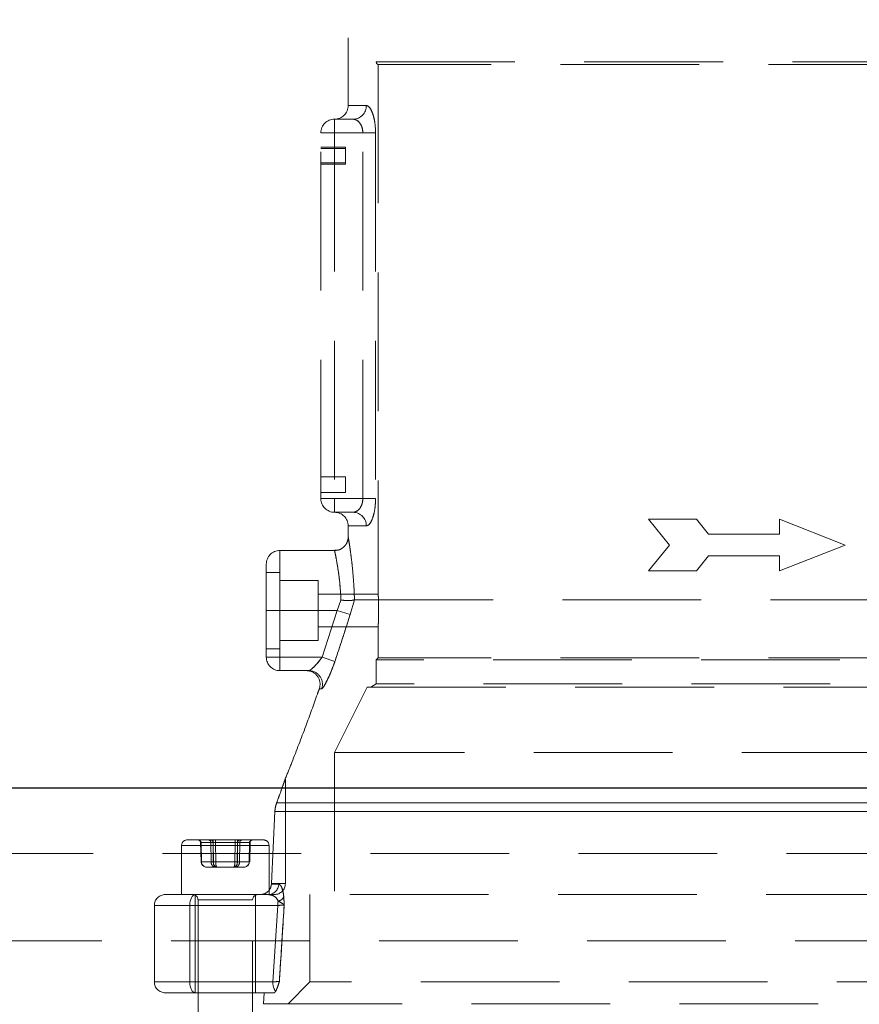
# Model space of a CAD drawing. Units: millimetres. Extents: x 80 to 8320, y 80 to 5860.
# Drawn here: x 4871 to 5025, y 1556 to 1736 of the extents above; entities that cross this region are included whole.
import ezdxf

# ---------------------------------------------------------------- set-up
doc = ezdxf.new("R2010")
doc.units = ezdxf.units.MM
doc.header["$LTSCALE"] = 20
doc.linetypes.add('SLD-Dashed', pattern=[1.905, 1.27, -0.635])
doc.linetypes.add('SLD-Solid', pattern=[0])

msp = doc.modelspace()

# ---------------------------------------------------------------- linework, layer by layer
at = {"color": 7, "linetype": 'SLD-Dashed', "lineweight": 18}
for p, q in [((4930.99, 1771.04), (4930.99, 1720.54)), ((4936.14, 1765.04), (4936.14, 1728.51)), ((4936.14, 1728.51), (5071.8, 1728.51)), ((5071.49, 1728.04), (4936.49, 1728.04)), ((4936.49, 1728.04), (4936.49, 1630.99)), ((4934.31, 1720.54), (4930.99, 1720.54)), ((4928.49, 1718.04), (4931.92, 1718.04)), ((4928.49, 1718.04), (4928.49, 1715.54)), ((4928.49, 1715.54), (4928.49, 1718.04)), ((4925.99, 1648.54), (4925.99, 1715.54)), ((4928.49, 1715.54), (4925.99, 1715.54)), ((4925.99, 1715.54), (4928.49, 1715.54)), ((4933.68, 1715.54), (4928.49, 1715.54)), ((4928.49, 1715.54), (4928.49, 1648.54)), ((4936.01, 1715.54), (4933.68, 1715.54)), ((4933.68, 1648.54), (4933.68, 1715.54)), ((4933.68, 1715.54), (4936.01, 1715.54)), ((4936.01, 1715.54), (4936.01, 1648.54)), ((4930.49, 1712.91), (4925.99, 1712.91)), ((4930.49, 1712.68), (4925.99, 1712.68)), ((4930.49, 1712.68), (4930.49, 1712.91)), ((4930.49, 1709.78), (4930.49, 1712.68)), ((4925.99, 1710.01), (4930.49, 1710.01)), ((4925.99, 1709.78), (4930.49, 1709.78)), ((4930.49, 1652.55), (4925.99, 1652.55)), ((4930.49, 1649.65), (4930.49, 1652.55)), ((4925.99, 1649.65), (4930.49, 1649.65)), ((4928.49, 1648.54), (4925.99, 1648.54)), ((4925.99, 1648.54), (4928.49, 1648.54)), ((4928.49, 1648.54), (4933.68, 1648.54)), ((4928.49, 1648.54), (4928.49, 1646.04)), ((4928.49, 1646.04), (4928.49, 1648.54)), ((4936.01, 1648.54), (4933.68, 1648.54)), ((4933.68, 1648.54), (4936.01, 1648.54)), ((4931.92, 1646.04), (4928.49, 1646.04)), ((4985.99, 1644.79), (4989.86, 1640.04)), ((4994.77, 1644.79), (4985.99, 1644.79)), ((4996.99, 1642.04), (4994.77, 1644.79)), ((5009.99, 1644.79), (5009.99, 1642.04)), ((5021.99, 1640.04), (5009.99, 1644.79)), ((4934.31, 1643.54), (4930.99, 1643.54)), ((4930.99, 1643.54), (4930.99, 1641.5)), ((5009.99, 1642.04), (4996.99, 1642.04)), ((4985.99, 1635.29), (4989.86, 1640.04)), ((5021.99, 1640.04), (5009.99, 1635.29)), ((4928.51, 1639.04), (4918.49, 1639.04)), ((4918.49, 1628.04), (4918.49, 1638.99)), ((4996.99, 1638.04), (4994.77, 1635.29)), ((5009.99, 1638.04), (4996.99, 1638.04)), ((5009.99, 1635.29), (5009.99, 1638.04)), ((4915.99, 1628.04), (4915.99, 1636.54)), ((4918.49, 1635.04), (4915.99, 1635.04)), ((4918.49, 1621.04), (4918.49, 1635.04)), ((4994.77, 1635.29), (4985.99, 1635.29)), ((4925.49, 1633.54), (4918.49, 1633.54)), ((4925.49, 1622.54), (4925.49, 1633.54)), ((4936.49, 1631.04), (4925.49, 1631.04)), ((4928.99, 1628.04), (4929.67, 1629.96)), ((4929.67, 1629.96), (4928.99, 1628.04)), ((4931.34, 1627.31), (4932.12, 1630.03)), ((4932.12, 1630.03), (4931.34, 1627.31)), ((4932.14, 1630.04), (4932.12, 1630.03)), ((4932.14, 1630.04), (5054.53, 1630.04)), ((4915.99, 1628.04), (4918.49, 1628.04)), ((4915.99, 1628.04), (4918.49, 1628.04)), ((4915.99, 1619.54), (4915.99, 1628.04)), ((4928.99, 1628.04), (4918.49, 1628.04)), ((4918.49, 1628.04), (4918.49, 1619.54)), ((4926.22, 1619.54), (4928.99, 1628.04)), ((4928.99, 1628.04), (4926.22, 1619.54)), ((4931.34, 1627.31), (4928.99, 1628.04)), ((4928.99, 1628.04), (4931.34, 1627.31)), ((4925.49, 1625.04), (4936.49, 1625.04)), ((4936.49, 1625.07), (4936.49, 1619.39)), ((4918.49, 1622.54), (4925.49, 1622.54)), ((4915.99, 1621.04), (4918.49, 1621.04)), ((4915.99, 1619.54), (4918.49, 1619.54)), ((4918.49, 1619.54), (4915.99, 1619.54)), ((4918.49, 1619.54), (4918.49, 1621.04)), ((4918.49, 1619.54), (4926.22, 1619.54)), ((4918.49, 1617.04), (4918.49, 1619.54)), ((4918.49, 1619.54), (4918.49, 1617.04)), ((4928.56, 1618.74), (4926.22, 1619.54)), ((4926.22, 1619.54), (4928.56, 1618.74)), ((4936.49, 1619.39), (4936.14, 1619.04)), ((5071.49, 1619.39), (4936.49, 1619.39)), ((5059.12, 1619.04), (4936.14, 1619.04)), ((4936.14, 1619.04), (4936.14, 1614.61)), ((4923.79, 1617.04), (4918.49, 1617.04)), ((4934.49, 1614.04), (4928.49, 1602.04)), ((4934.49, 1614.04), (5058.27, 1614.04)), ((4936.14, 1614.61), (4935.14, 1614.04)), ((5057.36, 1614.61), (4936.14, 1614.61)), ((4926.13, 1613.7), (4925.7, 1613.7)), ((5066.6, 1602.04), (4928.49, 1602.04)), ((4928.49, 1602.04), (4928.49, 1576.04)), ((4919.49, 1578.04), (4919.49, 1597.19)), ((4917.89, 1592.85), (5042.1, 1592.85)), ((5042.1, 1592.85), (4917.89, 1592.85)), ((4916.93, 1578.04), (4917.56, 1591.22)), ((5041.82, 1591.22), (4917.56, 1591.22)), ((4917.56, 1591.22), (5041.82, 1591.22)), ((4900.49, 1585.04), (4900.49, 1576.04)), ((4916.47, 1585.04), (4900.5, 1585.04)), ((4901.49, 1586.04), (4902.03, 1586.04)), ((4902.03, 1586.04), (4915.49, 1586.04)), ((4903.97, 1585.55), (4904.04, 1582.02)), ((4904.02, 1585.54), (4904.09, 1582.02)), ((4905.84, 1585.54), (4904.02, 1585.54)), ((4904.05, 1585.54), (4906.25, 1585.54)), ((4904.12, 1582.02), (4904.05, 1585.54)), ((4905.88, 1582.02), (4905.84, 1585.54)), ((4906.25, 1585.54), (4906.28, 1582.02)), ((4906.26, 1585.54), (4906.3, 1582.02)), ((4910.29, 1585.54), (4906.26, 1585.54)), ((4906.7, 1585.54), (4910.72, 1585.54)), ((4906.73, 1582.02), (4906.7, 1585.54)), ((4910.26, 1582.02), (4910.29, 1585.54)), ((4910.72, 1585.54), (4910.68, 1582.02)), ((4910.73, 1585.54), (4910.7, 1582.02)), ((4912.94, 1585.54), (4910.73, 1585.54)), ((4911.1, 1582.02), (4911.14, 1585.54)), ((4911.14, 1585.54), (4912.96, 1585.54)), ((4912.87, 1582.02), (4912.94, 1585.54)), ((4912.96, 1585.54), (4912.89, 1582.02)), ((4912.95, 1582.02), (4913.02, 1585.55)), ((4916.49, 1576.04), (4916.49, 1585.04)), ((5531.98, 1583.54), (4566.37, 1583.54)), ((4904.09, 1582.02), (4905.88, 1582.02)), ((4906.28, 1582.02), (4904.12, 1582.02)), ((4906.3, 1582.02), (4910.26, 1582.02)), ((4910.68, 1582.02), (4906.73, 1582.02)), ((4910.7, 1582.02), (4912.87, 1582.02)), ((4912.89, 1582.02), (4911.1, 1582.02)), ((4905.11, 1581.04), (4906.96, 1581.04)), ((4906.96, 1581.04), (4910.34, 1581.04)), ((4910.34, 1581.04), (4911.87, 1581.04)), ((4916.93, 1578.04), (4916.93, 1577.93)), ((4916.93, 1578.04), (4919.49, 1578.04)), ((4916.93, 1577.93), (4918.28, 1577.93)), ((4918.28, 1577.93), (4916.93, 1577.93)), ((4897.49, 1576.04), (4902.99, 1576.04)), ((4902.99, 1576.04), (4916.32, 1576.04)), ((4902.99, 1576.04), (4902.99, 1558.04)), ((4913.99, 1558.04), (4913.99, 1576.04)), ((4916.32, 1576.04), (4917.49, 1576.04)), ((5032.92, 1576.04), (4923.99, 1576.04)), ((4923.99, 1576.04), (4923.99, 1560.04)), ((4903.49, 1575.04), (4903.49, 1542.04)), ((4913.49, 1575.04), (4903.53, 1575.04)), ((4913.49, 1542.04), (4913.49, 1575.04)), ((4901.99, 1574.04), (4895.49, 1574.04)), ((4895.49, 1574.04), (4895.49, 1560.04)), ((4918.09, 1574.04), (4901.99, 1574.04)), ((4901.99, 1574.04), (4901.99, 1560.04)), ((4917.21, 1560.04), (4918.09, 1574.04)), ((4918.09, 1574.04), (4917.21, 1560.04)), ((4479.48, 1567.54), (5530.58, 1567.54)), ((4901.99, 1560.04), (4895.49, 1560.04)), ((4901.99, 1560.04), (4917.21, 1560.04)), ((4923.99, 1560.04), (4919.99, 1556.04)), ((5083.99, 1560.04), (4923.99, 1560.04)), ((4902.99, 1558.04), (4897.49, 1558.04)), ((4917.42, 1558.04), (4902.99, 1558.04)), ((4915.6, 1558.04), (4915.49, 1556.04)), ((4915.49, 1556.04), (5092.49, 1556.04))]:
    msp.add_line(p, q, dxfattribs=at)
at = {"color": 7, "linetype": 'SLD-Solid', "lineweight": 25}
msp.add_line((5545.03, 1595.54), (4555.5, 1595.54), dxfattribs=at)
at = {"color": 7, "linetype": 'SLD-Dashed', "lineweight": 18, "flags": 128}
for points in [[(4902.99, 1576.04), (4902.8, 1576), (4902.61, 1575.88), (4902.44, 1575.7), (4902.28, 1575.45), (4902.16, 1575.15), (4902.07, 1574.8), (4902.01, 1574.43), (4901.99, 1574.04)], [(4902.99, 1576.04), (4902.8, 1576), (4902.61, 1575.88), (4902.44, 1575.7), (4902.28, 1575.45), (4902.16, 1575.15), (4902.07, 1574.8), (4902.01, 1574.43), (4901.99, 1574.04)], [(4902.99, 1558.04), (4902.8, 1558.07), (4902.61, 1558.19), (4902.44, 1558.37), (4902.28, 1558.62), (4902.16, 1558.92), (4902.07, 1559.27), (4902.01, 1559.65), (4901.99, 1560.04)], [(4902.99, 1558.04), (4902.8, 1558.07), (4902.61, 1558.19), (4902.44, 1558.37), (4902.28, 1558.62), (4902.16, 1558.92), (4902.07, 1559.27), (4902.01, 1559.65), (4901.99, 1560.04)]]:
    msp.add_lwpolyline(points, dxfattribs=at)
at = {"color": 7, "linetype": 'SLD-Dashed', "lineweight": 18}
for centre, radius, start, end in [((4936.64, 1728.51), 0.5, 180, 252.5424), ((4928.49, 1720.54), 2.5, 270, 0), ((4931.86, 1720.48), 2.45, 271.3627, 1.3008), ((4928.49, 1715.54), 2.5, 90, 180), ((4928.49, 1648.54), 2.5, 180, 270), ((4928.49, 1643.54), 2.5, 0, 90), ((4931.86, 1643.59), 2.45, 358.6992, 88.6373), ((4918.49, 1636.54), 2.5, 90, 180), ((4918.49, 1619.54), 2.5, 180, 270), ((4923.34, 1614.54), 2.5, 340.575, 90), ((4923.78, 1614.54), 2.5, 340.505, 89.7685), ((4901.49, 1585.04), 1, 90, 180), ((4903.47, 1585.54), 0.5, 1.2663, 90), ((4903.55, 1585.56), 0.474, 357.8366, 86.6141), ((4903.59, 1585.57), 0.463, 356.2745, 84.6145), ((4905.37, 1585.56), 0.474, 357.8366, 86.6141), ((4905.79, 1585.57), 0.463, 356.2745, 84.6145), ((4903.99, 1585.67), 2.28, 356.9523, 9.3604), ((4908.97, 1585.67), 2.28, 170.6396, 183.0477), ((4908.02, 1585.67), 2.28, 356.9523, 9.3604), ((4912.99, 1585.67), 2.28, 170.6396, 183.0477), ((4911.2, 1585.57), 0.463, 95.3855, 183.7255), ((4911.61, 1585.56), 0.474, 93.3859, 182.1634), ((4913.4, 1585.57), 0.463, 95.3855, 183.7255), ((4913.44, 1585.56), 0.474, 93.3859, 182.1634), ((4913.52, 1585.54), 0.5, 90, 179.0026), ((4915.49, 1585.04), 1, 0, 90), ((4903.97, 1588.6), 6.58, 270.5893, 271.2955), ((4904.16, 1578.08), 3.94, 91.0212, 91.8082), ((4906.09, 1597.65), 15.64, 269.2327, 270.7673), ((4906.5, 1599.93), 17.91, 269.2868, 270.7132), ((4910.48, 1599.93), 17.91, 269.2868, 270.7132), ((4910.89, 1597.65), 15.64, 269.2327, 270.7673), ((4913.01, 1588.6), 6.58, 268.7045, 269.4107), ((4912.82, 1578.08), 3.94, 88.1918, 88.9788), ((4916.3, 1578.01), 1.98, 270.5095, 357.5737), ((4917.49, 1578.04), 2, 270, 0), ((4897.49, 1574.04), 2, 90, 180), ((4902.49, 1575.04), 1, 0, 90), ((4914.49, 1575.04), 1, 90, 180), ((4921.87, 1574.05), 3.78, 167.9049, 180.1535), ((4917.81, 1576.48), 1.68, 282.7774, 325.9222), ((4897.49, 1560.04), 2, 180, 270), ((4919.95, 1559.89), 2.75, 176.986, 215.5097)]:
    msp.add_arc(centre, radius, start, end, dxfattribs=at)
for centre, major_axis, ratio, start_param, end_param in [((4904.47, 1585.54), (0.5, -0.01), 0.00109, 2.56392, 3.610942), ((4906.29, 1585.54), (0.5, -0.006), 0.016872, 1.625566, 2.672587), ((4906.67, 1585.54), (0.5, -0.005), 0.017966, 1.517077, 2.564099), ((4910.32, 1585.54), (0.5, 0.005), 0.017966, 0.577494, 1.624516), ((4910.69, 1585.54), (0.5, 0.006), 0.016872, 0.469005, 1.516027), ((4912.52, 1585.54), (0.5, 0.01), 0.00109, 5.813836, 6.860858), ((4905.11, 1582.04), (1.02, 0), 0.978066, 3.159046, 4.712389), ((4905.11, 1582.04), (0, 1), 0.995331, 1.58825, 3.141593), ((4906.64, 1582.04), (0, 1), 0.76127, 1.58825, 3.141593), ((4906.96, 1582.04), (0, 1), 0.679985, 1.58825, 3.141593), ((4906.64, 1582.04), (0, 1), 0.342441, 1.58825, 3.141593), ((4906.96, 1582.04), (0, 1), 0.234061, 1.58825, 3.141593), ((4910.02, 1582.04), (0, 1), 0.679985, 3.141593, 4.694936), ((4910.02, 1582.04), (0, 1), 0.234061, 3.141593, 4.694936), ((4910.34, 1582.04), (0, 1), 0.342441, 3.141593, 4.694936), ((4910.34, 1582.04), (0, 1), 0.76127, 3.141593, 4.694936), ((4911.87, 1582.04), (1.02, 0), 0.978066, 4.712389, 6.265732), ((4911.87, 1582.04), (0, 1), 0.995331, 3.141593, 4.694936)]:
    msp.add_ellipse(centre, major_axis=major_axis, ratio=ratio, start_param=start_param, end_param=end_param, dxfattribs=at)
for points, knots in [([(4936.01, 1715.54), (4935.99, 1716.08), (4935.95, 1717.18), (4935.64, 1718.65), (4935.21, 1719.78), (4934.74, 1720.43), (4934.43, 1720.51), (4934.31, 1720.54)], [0, 0, 0, 0, 0.207002, 0.413859, 0.624745, 0.842433, 1, 1, 1, 1]), ([(4934.31, 1720.54), (4934.49, 1720.48), (4934.84, 1720.36), (4935.36, 1719.47), (4935.77, 1718.17), (4935.98, 1716.76), (4936, 1715.86), (4936.01, 1715.54)], [0, 0, 0, 0, 0.219725, 0.43939, 0.659913, 0.875983, 1, 1, 1, 1]), ([(4931.92, 1718.04), (4932.15, 1717.99), (4932.6, 1717.91), (4933.17, 1717.32), (4933.52, 1716.61), (4933.66, 1716.01), (4933.67, 1715.65), (4933.68, 1715.54)], [0, 0, 0, 0, 0.292765, 0.564181, 0.756067, 0.91927, 1, 1, 1, 1]), ([(4933.68, 1715.54), (4933.66, 1715.78), (4933.63, 1716.25), (4933.39, 1716.9), (4933.04, 1717.46), (4932.53, 1717.93), (4932.14, 1718), (4931.92, 1718.04)], [0, 0, 0, 0, 0.164872, 0.329148, 0.507285, 0.722184, 1, 1, 1, 1]), ([(4933.68, 1648.54), (4933.66, 1648.3), (4933.63, 1647.82), (4933.39, 1647.17), (4933.04, 1646.61), (4932.53, 1646.15), (4932.14, 1646.08), (4931.92, 1646.04)], [0, 0, 0, 0, 0.164872, 0.329148, 0.507285, 0.722184, 1, 1, 1, 1]), ([(4931.92, 1646.04), (4932.15, 1646.08), (4932.6, 1646.17), (4933.17, 1646.76), (4933.52, 1647.46), (4933.66, 1648.07), (4933.67, 1648.42), (4933.68, 1648.54)], [0, 0, 0, 0, 0.292765, 0.564181, 0.756067, 0.91927, 1, 1, 1, 1]), ([(4934.31, 1643.54), (4934.49, 1643.59), (4934.84, 1643.71), (4935.36, 1644.6), (4935.77, 1645.91), (4935.98, 1647.31), (4936, 1648.21), (4936.01, 1648.54)], [0, 0, 0, 0, 0.219725, 0.43939, 0.659913, 0.875983, 1, 1, 1, 1]), ([(4936.01, 1648.54), (4935.99, 1647.99), (4935.95, 1646.89), (4935.64, 1645.42), (4935.21, 1644.29), (4934.74, 1643.64), (4934.43, 1643.57), (4934.31, 1643.54)], [0, 0, 0, 0, 0.207002, 0.413859, 0.624745, 0.842433, 1, 1, 1, 1]), ([(4930.99, 1641.5), (4930.99, 1641.4), (4930.97, 1641.06), (4930.81, 1640.51), (4930.42, 1639.89), (4929.85, 1639.39), (4929.18, 1639.07), (4928.7, 1639.07), (4928.5, 1639.08)], [0, 0, 0, 0, 0.076031, 0.263417, 0.441265, 0.633259, 0.848278, 1, 1, 1, 1]), ([(4932.14, 1630.04), (4932.12, 1630.78), (4932.06, 1632.29), (4931.91, 1634.41), (4931.72, 1636.38), (4931.52, 1638.08), (4931.32, 1639.51), (4931.15, 1640.57), (4931.04, 1641.27), (4930.98, 1641.58), (4931, 1641.51), (4931.07, 1641.1), (4931.19, 1640.35), (4931.35, 1639.28), (4931.54, 1637.92), (4931.73, 1636.28), (4931.91, 1634.38), (4932.06, 1632.29), (4932.12, 1630.79), (4932.14, 1630.04)], [0, 0, 0, 0, 0.060214, 0.122164, 0.182382, 0.24438, 0.303909, 0.365286, 0.422719, 0.481949, 0.537273, 0.594231, 0.64917, 0.705623, 0.762106, 0.820108, 0.878802, 0.939118, 1, 1, 1, 1]), ([(4929.67, 1629.96), (4929.6, 1631.15), (4929.45, 1633.53), (4929.01, 1636.43), (4928.63, 1638.42), (4928.45, 1639.23), (4928.55, 1638.79), (4928.88, 1637.18), (4929.31, 1634.56), (4929.58, 1631.95), (4929.65, 1630.34), (4929.67, 1629.96)], [0, 0, 0, 0, 0.120141, 0.240206, 0.361877, 0.482966, 0.601518, 0.719508, 0.839685, 0.961559, 1, 1, 1, 1]), ([(4936.49, 1630.99), (4936.49, 1631), (4936.49, 1631.02), (4936.51, 1630.7), (4936.53, 1630.18), (4936.54, 1629.5), (4936.56, 1628.71), (4936.56, 1627.68), (4936.55, 1626.7), (4936.52, 1625.86), (4936.5, 1625.29), (4936.49, 1625.02), (4936.49, 1625.06), (4936.49, 1625.07)], [0, 0, 0, 0, 0.0543805, 0.1616152, 0.2676324, 0.3220899, 0.4294744, 0.5367866, 0.6440234, 0.7512995, 0.8586682, 0.9660383, 1, 1, 1, 1]), ([(4929.67, 1629.96), (4929.68, 1629.96), (4929.97, 1629.93), (4930.54, 1629.88), (4931.28, 1629.87), (4931.86, 1629.92), (4932.03, 1629.99), (4932.12, 1630.03)], [0, 0, 0, 0, 0.005072, 0.259872, 0.507524, 0.753737, 1, 1, 1, 1]), ([(4928.56, 1618.74), (4929.09, 1620.32), (4930.05, 1623.17), (4930.94, 1626.03), (4931.34, 1627.31)], [0, 0, 0, 0, 0.555011, 1, 1, 1, 1]), ([(4931.34, 1627.31), (4930.84, 1625.72), (4929.94, 1622.85), (4928.98, 1620.01), (4928.56, 1618.74)], [0, 0, 0, 0, 0.555014, 1, 1, 1, 1]), ([(4923.79, 1617.04), (4923.81, 1617.04), (4923.9, 1617.05), (4924.18, 1617.23), (4924.73, 1617.72), (4925.47, 1618.51), (4925.97, 1619.19), (4926.22, 1619.54)], [0, 0, 0, 0, 0.064866, 0.233408, 0.452162, 0.726331, 1, 1, 1, 1]), ([(4926.22, 1619.54), (4926.1, 1619.36), (4925.74, 1618.86), (4925.11, 1618.11), (4924.48, 1617.49), (4924.01, 1617.11), (4923.86, 1617.06), (4923.79, 1617.04)], [0, 0, 0, 0, 0.138439, 0.397884, 0.653623, 0.82621, 1, 1, 1, 1]), ([(4928.56, 1618.74), (4928.33, 1618.12), (4927.89, 1616.88), (4927.16, 1615.28), (4926.55, 1614.14), (4926.24, 1613.73), (4926.15, 1613.71), (4926.13, 1613.7)], [0, 0, 0, 0, 0.242378, 0.484762, 0.724086, 0.942512, 1, 1, 1, 1]), ([(4926.13, 1613.7), (4926.21, 1613.75), (4926.36, 1613.86), (4926.82, 1614.62), (4927.39, 1615.77), (4928.01, 1617.21), (4928.39, 1618.26), (4928.56, 1618.74)], [0, 0, 0, 0, 0.191571, 0.38264, 0.587259, 0.813648, 1, 1, 1, 1]), ([(4925.7, 1613.74), (4925.58, 1613.4), (4924.79, 1611.1), (4923.12, 1606.59), (4921.16, 1601.41), (4919.86, 1598.21), (4919.45, 1597.2)], [0, 0, 0, 0, 0.060702, 0.413655, 0.814785, 1, 1, 1, 1]), ([(4919.47, 1597.19), (4919.47, 1597.21), (4919.49, 1597.25), (4919.31, 1596.76), (4918.96, 1595.78), (4918.45, 1594.37), (4918.08, 1593.36), (4917.89, 1592.85)], [0, 0, 0, 0, 0.0754388, 0.2396144, 0.5073887, 0.7511011, 1, 1, 1, 1]), ([(4917.89, 1592.85), (4917.79, 1592.53), (4917.62, 1592.02), (4917.58, 1591.43), (4917.56, 1591.22)], [0, 0, 0, 0, 0.6269538, 1, 1, 1, 1]), ([(4914.87, 1576.04), (4914.87, 1576.04), (4915.04, 1576.04), (4915.42, 1576.08), (4915.99, 1576.31), (4916.48, 1576.74), (4916.83, 1577.3), (4916.89, 1577.72), (4916.93, 1577.93)], [0, 0, 0, 0, 0.0032511, 0.1663855, 0.3897022, 0.5976222, 0.7986839, 1, 1, 1, 1]), ([(4918.28, 1577.93), (4918.41, 1577.88), (4918.65, 1577.77), (4918.97, 1576.99), (4919.14, 1576.16), (4919.19, 1575.66), (4919.2, 1575.53)], [0, 0, 0, 0, 0.355853, 0.681871, 0.923988, 1, 1, 1, 1]), ([(4919.2, 1575.53), (4919.15, 1575.91), (4919.05, 1576.76), (4918.74, 1577.59), (4918.47, 1577.91), (4918.31, 1577.93), (4918.28, 1577.93)], [0, 0, 0, 0, 0.249766, 0.559697, 0.906761, 1, 1, 1, 1]), ([(4918.18, 1574.84), (4918.15, 1574.9), (4918.03, 1575.18), (4917.67, 1575.59), (4917.06, 1575.96), (4916.57, 1576.01), (4916.32, 1576.04)], [0, 0, 0, 0, 0.062253, 0.282804, 0.616326, 1, 1, 1, 1]), ([(4916.32, 1576.04), (4916.63, 1575.99), (4917.15, 1575.92), (4917.81, 1575.49), (4918.07, 1575.03), (4918.18, 1574.84)], [0, 0, 0, 0, 0.472232, 0.782412, 1, 1, 1, 1]), ([(4919.28, 1574.14), (4919.27, 1574.14), (4919.25, 1574.17), (4919.18, 1574.24), (4918.91, 1574.44), (4918.51, 1574.66), (4918.18, 1574.84)], [0, 0, 0, 0, 0.005164, 0.16706, 0.318279, 1, 1, 1, 1]), ([(4918.18, 1574.84), (4918.51, 1574.66), (4918.91, 1574.44), (4919.18, 1574.24), (4919.25, 1574.17), (4919.27, 1574.14), (4919.28, 1574.14)], [0, 0, 0, 0, 0.681721, 0.83294, 0.994836, 1, 1, 1, 1]), ([(4919.2, 1575.53), (4919.22, 1575.2), (4919.25, 1574.81), (4919.27, 1574.34), (4919.27, 1574.21), (4919.28, 1574.14), (4919.28, 1574.14)], [0, 0, 0, 0, 0.730399, 0.859969, 0.991665, 1, 1, 1, 1]), ([(4919.28, 1574.14), (4919.28, 1574.14), (4919.27, 1574.21), (4919.27, 1574.34), (4919.25, 1574.81), (4919.22, 1575.2), (4919.2, 1575.53)], [0, 0, 0, 0, 0.008335, 0.140031, 0.269601, 1, 1, 1, 1]), ([(4919.28, 1574.14), (4919.23, 1574.13), (4919.1, 1574.12), (4918.72, 1574.08), (4918.29, 1574.05), (4918.09, 1574.04)], [0, 0, 0, 0, 0.210968, 0.635216, 1, 1, 1, 1]), ([(4918.09, 1574.04), (4918.14, 1574.04), (4918.43, 1574.06), (4918.88, 1574.09), (4919.17, 1574.12), (4919.26, 1574.14), (4919.28, 1574.14)], [0, 0, 0, 0, 0.078931, 0.504508, 0.928368, 1, 1, 1, 1]), ([(4919.28, 1574.14), (4919.21, 1573.11), (4918.91, 1568.44), (4918.62, 1563.78), (4918.39, 1560.14)], [0, 0, 0, 0, 0.220828, 1, 1, 1, 1]), ([(4918.39, 1560.14), (4918.45, 1561.1), (4918.75, 1565.77), (4919.04, 1570.43), (4919.28, 1574.14)], [0, 0, 0, 0, 0.205881, 1, 1, 1, 1]), ([(4917.21, 1560.04), (4917.44, 1560.05), (4917.91, 1560.09), (4918.26, 1560.12), (4918.36, 1560.14), (4918.39, 1560.14)], [0, 0, 0, 0, 0.433811, 0.853874, 1, 1, 1, 1]), ([(4918.39, 1560.14), (4918.38, 1560.14), (4918.29, 1560.12), (4918, 1560.09), (4917.54, 1560.06), (4917.25, 1560.04), (4917.21, 1560.04)], [0, 0, 0, 0, 0.077774, 0.497442, 0.918788, 1, 1, 1, 1]), ([(4918.39, 1560.14), (4918.39, 1560.14), (4918.28, 1559.79), (4918.06, 1559.05), (4917.83, 1558.55), (4917.71, 1558.3)], [0, 0, 0, 0, 0.003142, 0.497001, 1, 1, 1, 1]), ([(4917.71, 1558.3), (4917.64, 1558.19), (4917.54, 1558.05), (4917.44, 1558.04), (4917.42, 1558.04)], [0, 0, 0, 0, 0.749507, 1, 1, 1, 1])]:
    msp.add_open_spline(points, degree=3, knots=knots, dxfattribs=at)

doc.saveas('drawing.dxf')
